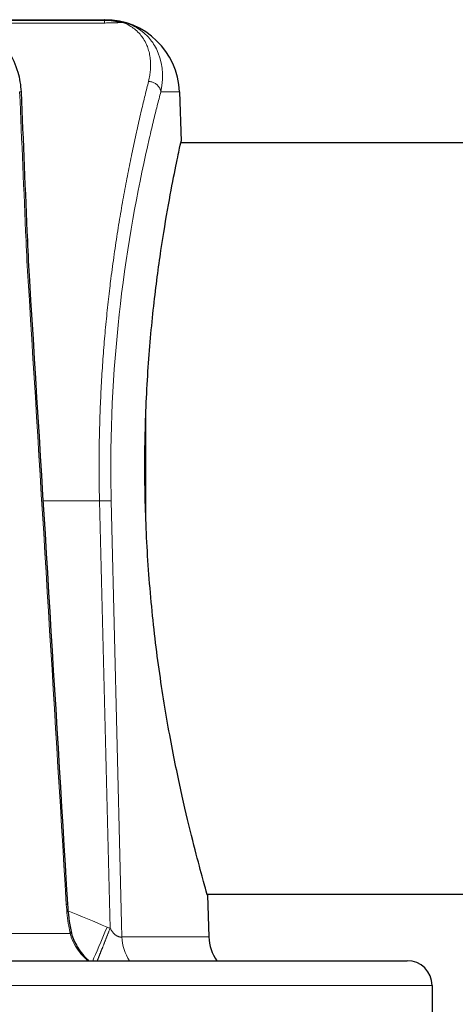
# Model space of a CAD drawing. Units: millimetres. Extents: x 0 to 15750, y 0 to 22275.
# Drawn here: x 7656 to 7691, y 8760 to 8839 of the extents above; entities that cross this region are included whole.
import ezdxf

# ---------------------------------------------------------------- set-up
doc = ezdxf.new("R2010")
doc.units = ezdxf.units.MM
doc.header["$LTSCALE"] = 75
doc.layers.add('Sichtbar (ISO)', color=7, linetype='Continuous', lineweight=25)
doc.layers.add('Tangential', color=7, linetype='Continuous', lineweight=9, true_color=0xbfbfbf)

msp = doc.modelspace()

# ---------------------------------------------------------------- linework, layer by layer
at = {"layer": 'Sichtbar (ISO)'}
for p, q in [((7650.477, 8838.88), (7662.65, 8838.88)), ((7662.676, 8838.88), (7662.65, 8838.88)), ((7668.672, 8833.09), (7668.81, 8829.13)), ((7666.179, 8829.03), (7666.179, 8829.03)), ((7668.788, 8829.03), (7691.47, 8829.03)), ((7665.97, 8828.101), (7665.97, 8828.101)), ((7663.451, 8820.189), (7663.451, 8820.188)), ((7663.451, 8811.03), (7663.451, 8811.029)), ((7665.97, 8798.915), (7665.97, 8807.174)), ((7670.894, 8768.73), (7691.47, 8768.73)), ((7670.923, 8768.63), (7671.04, 8765.283)), ((7577.762, 8763.38), (7686.97, 8763.38)), ((7688.97, 8761.38), (7688.97, 8703.88))]:
    msp.add_line(p, q, dxfattribs=at)
for centre, radius, start, end in [((7662.676, 8832.88), 6, 2, 90), ((7664.97, 8827.83), 1, 324.58916, 324.59618), ((7674.538, 8765.406), 3.5, 182, 215.35782), ((7686.97, 8761.38), 2, 0, 90)]:
    msp.add_arc(centre, radius, start, end, dxfattribs=at)
for points, knots in [([(7650.477, 8838.88), (7651.051, 8838.88), (7651.634, 8838.776), (7652.718, 8838.381), (7653.233, 8838.088), (7654.153, 8837.348), (7654.567, 8836.889), (7655.243, 8835.86), (7655.511, 8835.275), (7655.836, 8834.16), (7655.923, 8833.628), (7655.946, 8833.097)], [0, 0, 0, 0, 0.1872907, 0.1872907, 0.3719317, 0.3719317, 0.5596103, 0.5596103, 0.7504298, 0.7504298, 0.9097487, 0.9097487, 0.9097487, 0.9097487]), ([(7670.923, 8768.63), (7670.923, 8768.63), (7670.869, 8768.816), (7670.65, 8769.596), (7670.484, 8770.19), (7670.064, 8771.754), (7669.811, 8772.726), (7669.261, 8774.967), (7668.965, 8776.235), (7668.382, 8778.936), (7668.075, 8780.462), (7667.482, 8783.785), (7667.196, 8785.582), (7666.693, 8789.335), (7666.476, 8791.294), (7666.143, 8795.238), (7666.027, 8797.224), (7665.962, 8799.148), (7665.898, 8801.038), (7665.879, 8802.991), (7665.943, 8806.872), (7666.025, 8808.799), (7666.268, 8812.491), (7666.429, 8814.259), (7666.79, 8817.525), (7666.99, 8819.023), (7667.384, 8821.677), (7667.592, 8822.924), (7667.986, 8825.124), (7668.172, 8826.077), (7668.481, 8827.608), (7668.605, 8828.188), (7668.77, 8828.949), (7668.81, 8829.13), (7668.81, 8829.13)], [13.7071, 13.7071, 13.7071, 13.7071, 14.283791, 14.283791, 14.860482, 14.860482, 15.437174, 15.437174, 16.013865, 16.013865, 16.591298, 16.591298, 17.168731, 17.168731, 17.746164, 17.746164, 18.323596, 18.323596, 18.323596, 18.891099, 18.891099, 19.458601, 19.458601, 20.026103, 20.026103, 20.593605, 20.593605, 21.162428, 21.162428, 21.731252, 21.731252, 22.300075, 22.300075, 22.868898, 22.868898, 22.868898, 22.868898]), ([(7659.963, 8765.727), (7660.045, 8765.339), (7660.197, 8764.963), (7660.62, 8764.221), (7660.907, 8763.852), (7661.284, 8763.47), (7661.33, 8763.425), (7661.377, 8763.38)], [0, 0, 0, 0, 0.1317431, 0.1317431, 0.2801555, 0.2801555, 0.3002827, 0.3002827, 0.3002827, 0.3002827])]:
    msp.add_open_spline(points, degree=3, knots=knots, dxfattribs=at)
for points in [[(7655.946, 8833.097), (7656.116, 8829.116), (7656.286, 8825.134), (7656.455, 8821.152)], [(7656.455, 8821.152), (7656.501, 8820.078), (7656.557, 8819.004), (7656.624, 8817.932)], [(7656.624, 8817.932), (7657.655, 8801.262), (7658.672, 8784.591), (7659.675, 8767.92)], [(7659.675, 8767.92), (7659.72, 8767.169), (7659.819, 8766.414), (7659.963, 8765.727)]]:
    msp.add_open_spline(points, degree=3, dxfattribs=at)
at = {"layer": 'Tangential'}
for p, q in [((7662.65, 8838.818), (7651.256, 8838.818)), ((7662.65, 8838.614), (7652.075, 8838.614)), ((7662.65, 8838.818), (7662.65, 8838.88)), ((7662.65, 8838.614), (7662.65, 8838.818)), ((7668.672, 8833.09), (7667.177, 8833.09)), ((7664.97, 8823.101), (7664.97, 8823.101)), ((7664.234, 8818.461), (7664.234, 8818.461)), ((7662.251, 8800.273), (7657.711, 8800.273)), ((7659.892, 8765.556), (7643.72, 8765.556)), ((7671.04, 8765.283), (7664.058, 8765.283)), ((7585.152, 8761.38), (7688.97, 8761.38))]:
    msp.add_line(p, q, dxfattribs=at)
for centre, major_axis, ratio, start_param, end_param in [((7664.073, 8837.67), (0.317, 0.949), 0.972697, 0.031906, 0.330565), ((7690.153, 8823.073), (2.951, -75.373), 0.44882, 4.720403, 4.763432), ((7594.636, 7804.474), (73.571, -2134.963), 0.051407, 2.0372, 2.063628), ((7662.255, 8800.238), (-0.996, -0.025), 0.034844, 3.476117, 4.715399), ((6657.163, 6351.794), (2616.733, 0), 0.999391, 1.176313, 1.177612), ((7662.855, 8766.201), (-1.344, -3.231), 0.013413, 0.515411, 1.538569), ((7666.902, 8775.793), (-10.529, 0), 0.999391, 1.17633, 1.201336), ((7667.353, 8765.406), (0, -3.5), 0.942093, 4.747297, 5.3295)]:
    msp.add_ellipse(centre, major_axis=major_axis, ratio=ratio, start_param=start_param, end_param=end_param, dxfattribs=at)
for points, knots in [([(7664.36, 8838.627), (7664.35, 8838.631), (7664.331, 8838.637), (7664.309, 8838.643), (7664.293, 8838.648), (7664.275, 8838.653), (7664.256, 8838.659), (7664.25, 8838.661), (7664.243, 8838.663), (7664.236, 8838.665), (7664.206, 8838.673), (7664.174, 8838.682), (7664.141, 8838.69), (7664.116, 8838.697), (7664.091, 8838.703), (7664.065, 8838.71), (7664.005, 8838.725), (7663.943, 8838.739), (7663.88, 8838.752), (7663.818, 8838.765), (7663.756, 8838.777), (7663.693, 8838.788), (7663.632, 8838.799), (7663.57, 8838.809), (7663.509, 8838.818), (7663.393, 8838.835), (7663.275, 8838.849), (7663.158, 8838.859), (7663.041, 8838.869), (7662.924, 8838.875), (7662.806, 8838.878), (7662.754, 8838.879), (7662.702, 8838.88), (7662.65, 8838.88)], [0, 0, 0, 0, 0.123814, 0.123814, 0.123814, 0.215362, 0.215362, 0.215362, 0.247629, 0.247629, 0.247629, 0.392186, 0.392186, 0.392186, 0.501617, 0.501617, 0.501617, 0.758223, 0.758223, 0.758223, 1.010568, 1.010568, 1.010568, 1.255325, 1.255325, 1.255325, 1.716147, 1.716147, 1.716147, 2.175031, 2.175031, 2.175031, 2.378099, 2.378099, 2.378099, 2.378099]), ([(7664.073, 8838.667), (7664.071, 8838.667), (7664.068, 8838.667), (7664.065, 8838.667), (7664.061, 8838.667), (7664.056, 8838.667), (7664.051, 8838.667), (7664.045, 8838.668), (7664.039, 8838.668), (7664.032, 8838.668), (7664.025, 8838.669), (7664.017, 8838.669), (7664.009, 8838.67), (7664.001, 8838.67), (7663.992, 8838.671), (7663.983, 8838.671), (7663.973, 8838.672), (7663.963, 8838.673), (7663.952, 8838.674), (7663.944, 8838.675), (7663.935, 8838.676), (7663.926, 8838.677), (7663.917, 8838.679), (7663.907, 8838.68), (7663.897, 8838.681), (7663.888, 8838.682), (7663.878, 8838.684), (7663.869, 8838.685), (7663.866, 8838.686), (7663.862, 8838.686), (7663.859, 8838.687), (7663.844, 8838.689), (7663.829, 8838.692), (7663.814, 8838.694), (7663.795, 8838.697), (7663.777, 8838.701), (7663.757, 8838.704), (7663.736, 8838.708), (7663.715, 8838.712), (7663.693, 8838.716), (7663.677, 8838.72), (7663.659, 8838.723), (7663.642, 8838.726), (7663.617, 8838.731), (7663.592, 8838.736), (7663.567, 8838.741), (7663.563, 8838.741), (7663.559, 8838.742), (7663.555, 8838.743), (7663.535, 8838.747), (7663.515, 8838.75), (7663.495, 8838.754), (7663.472, 8838.758), (7663.448, 8838.762), (7663.425, 8838.766), (7663.416, 8838.767), (7663.408, 8838.769), (7663.399, 8838.77), (7663.378, 8838.774), (7663.356, 8838.777), (7663.335, 8838.78), (7663.303, 8838.784), (7663.272, 8838.789), (7663.242, 8838.792), (7663.209, 8838.796), (7663.178, 8838.799), (7663.148, 8838.802), (7663.118, 8838.804), (7663.09, 8838.806), (7663.063, 8838.807), (7663.003, 8838.811), (7662.942, 8838.813), (7662.881, 8838.815), (7662.814, 8838.816), (7662.746, 8838.817), (7662.678, 8838.818), (7662.669, 8838.818), (7662.659, 8838.818), (7662.65, 8838.818)], [0, 0, 0, 0, 0.062684, 0.062684, 0.062684, 0.129245, 0.129245, 0.129245, 0.19862, 0.19862, 0.19862, 0.268521, 0.268521, 0.268521, 0.33791, 0.33791, 0.33791, 0.408491, 0.408491, 0.408491, 0.463912, 0.463912, 0.463912, 0.519992, 0.519992, 0.519992, 0.570708, 0.570708, 0.570708, 0.587431, 0.587431, 0.587431, 0.66271, 0.66271, 0.66271, 0.750282, 0.750282, 0.750282, 0.842686, 0.842686, 0.842686, 0.914491, 0.914491, 0.914491, 1.017309, 1.017309, 1.017309, 1.034684, 1.034684, 1.034684, 1.116879, 1.116879, 1.116879, 1.216448, 1.216448, 1.216448, 1.253965, 1.253965, 1.253965, 1.347554, 1.347554, 1.347554, 1.491219, 1.491219, 1.491219, 1.647834, 1.647834, 1.647834, 1.802702, 1.802702, 1.802702, 2.156373, 2.156373, 2.156373, 2.550458, 2.550458, 2.550458, 2.603891, 2.603891, 2.603891, 2.603891]), ([(7664.073, 8838.667), (7664, 8838.663), (7663.936, 8838.659), (7663.877, 8838.655), (7663.819, 8838.65), (7663.766, 8838.646), (7663.715, 8838.641), (7663.687, 8838.639), (7663.659, 8838.637), (7663.632, 8838.634), (7663.583, 8838.63), (7663.523, 8838.627), (7663.455, 8838.624), (7663.379, 8838.621), (7663.291, 8838.619), (7663.194, 8838.618), (7663.03, 8838.616), (7662.866, 8838.615), (7662.701, 8838.614), (7662.684, 8838.614), (7662.667, 8838.614), (7662.65, 8838.614)], [0, 0, 0, 0, 0.387586, 0.387586, 0.387586, 0.773469, 0.773469, 0.773469, 0.987474, 0.987474, 0.987474, 1.372191, 1.372191, 1.372191, 1.802702, 1.802702, 1.802702, 2.529626, 2.529626, 2.529626, 2.604003, 2.604003, 2.604003, 2.604003]), ([(7666.19, 8833.933), (7666.232, 8834.098), (7666.265, 8834.259), (7666.291, 8834.417), (7666.313, 8834.555), (7666.33, 8834.69), (7666.341, 8834.823), (7666.357, 8835.005), (7666.362, 8835.182), (7666.358, 8835.353), (7666.354, 8835.524), (7666.341, 8835.689), (7666.319, 8835.848), (7666.298, 8836.007), (7666.268, 8836.159), (7666.23, 8836.305), (7666.193, 8836.451), (7666.148, 8836.591), (7666.097, 8836.724), (7666.076, 8836.779), (7666.053, 8836.832), (7666.03, 8836.885), (7665.956, 8837.053), (7665.871, 8837.209), (7665.777, 8837.354), (7665.695, 8837.48), (7665.607, 8837.597), (7665.513, 8837.706), (7665.402, 8837.836), (7665.282, 8837.953), (7665.157, 8838.059), (7665.032, 8838.165), (7664.901, 8838.259), (7664.768, 8838.341), (7664.6, 8838.444), (7664.428, 8838.529), (7664.263, 8838.596), (7664.198, 8838.622), (7664.134, 8838.646), (7664.073, 8838.667)], [24.207428, 24.207428, 24.207428, 24.207428, 25.673141, 25.673141, 25.673141, 26.958776, 26.958776, 26.958776, 28.732598, 28.732598, 28.732598, 30.506023, 30.506023, 30.506023, 32.279975, 32.279975, 32.279975, 34.056265, 34.056265, 34.056265, 34.786981, 34.786981, 34.786981, 37.118774, 37.118774, 37.118774, 39.142904, 39.142904, 39.142904, 41.547784, 41.547784, 41.547784, 43.952664, 43.952664, 43.952664, 46.963897, 46.963897, 46.963897, 48.15207, 48.15207, 48.15207, 48.15207]), ([(7667.177, 8833.09), (7667.473, 8834.479), (7667.267, 8835.653), (7666.818, 8836.543), (7666.641, 8836.895), (7666.423, 8837.204), (7666.179, 8837.471), (7666.169, 8837.482), (7666.159, 8837.493), (7666.149, 8837.504), (7665.865, 8837.807), (7665.545, 8838.054), (7665.214, 8838.246), (7664.973, 8838.387), (7664.723, 8838.499), (7664.494, 8838.581), (7664.449, 8838.598), (7664.404, 8838.613), (7664.36, 8838.627)], [24.207426, 24.207426, 24.207426, 24.207426, 34.786981, 34.786981, 34.786981, 38.969265, 38.969265, 38.969265, 39.142904, 39.142904, 39.142904, 43.952664, 43.952664, 43.952664, 47.454313, 47.454313, 47.454313, 48.15207, 48.15207, 48.15207, 48.15207]), ([(7666.19, 8833.933), (7666.099, 8833.575), (7666.005, 8833.198), (7665.909, 8832.803), (7665.815, 8832.421), (7665.719, 8832.022), (7665.622, 8831.608), (7665.514, 8831.151), (7665.404, 8830.675), (7665.293, 8830.179), (7665.187, 8829.708), (7665.08, 8829.219), (7664.973, 8828.715), (7664.866, 8828.21), (7664.758, 8827.689), (7664.65, 8827.153), (7664.543, 8826.617), (7664.436, 8826.066), (7664.33, 8825.5), (7664.225, 8824.935), (7664.12, 8824.355), (7664.017, 8823.761), (7663.915, 8823.169), (7663.814, 8822.563), (7663.716, 8821.944), (7663.619, 8821.326), (7663.524, 8820.696), (7663.432, 8820.054), (7663.34, 8819.413), (7663.252, 8818.761), (7663.168, 8818.098), (7663.137, 8817.846), (7663.105, 8817.592), (7663.074, 8817.336), (7663.004, 8816.751), (7662.937, 8816.158), (7662.875, 8815.558), (7662.812, 8814.958), (7662.753, 8814.351), (7662.698, 8813.737), (7662.644, 8813.124), (7662.593, 8812.504), (7662.547, 8811.879), (7662.501, 8811.254), (7662.459, 8810.623), (7662.422, 8809.988), (7662.385, 8809.353), (7662.353, 8808.713), (7662.325, 8808.068), (7662.298, 8807.425), (7662.276, 8806.777), (7662.259, 8806.126), (7662.241, 8805.475), (7662.23, 8804.821), (7662.223, 8804.165), (7662.217, 8803.509), (7662.216, 8802.85), (7662.221, 8802.191), (7662.224, 8801.78), (7662.229, 8801.37), (7662.236, 8800.959), (7662.241, 8800.73), (7662.246, 8800.501), (7662.251, 8800.273)], [204.114519, 204.114519, 204.114519, 204.114519, 207.290009, 207.290009, 207.290009, 210.362505, 210.362505, 210.362505, 213.745871, 213.745871, 213.745871, 216.9674, 216.9674, 216.9674, 220.187458, 220.187458, 220.187458, 223.404855, 223.404855, 223.404855, 226.618416, 226.618416, 226.618416, 229.824147, 229.824147, 229.824147, 233.024304, 233.024304, 233.024304, 236.214892, 236.214892, 236.214892, 237.429428, 237.429428, 237.429428, 240.211215, 240.211215, 240.211215, 242.990676, 242.990676, 242.990676, 245.768756, 245.768756, 245.768756, 248.545661, 248.545661, 248.545661, 251.321598, 251.321598, 251.321598, 254.09668, 254.09668, 254.09668, 256.87126, 256.87126, 256.87126, 259.64562, 259.64562, 259.64562, 261.370067, 261.370067, 261.370067, 262.329614, 262.329614, 262.329614, 262.329614]), ([(7666.19, 8833.933), (7666.233, 8833.931), (7666.275, 8833.926), (7666.361, 8833.911), (7666.403, 8833.901), (7666.487, 8833.876), (7666.529, 8833.861), (7666.61, 8833.827), (7666.65, 8833.807), (7666.727, 8833.763), (7666.764, 8833.738), (7666.834, 8833.686), (7666.867, 8833.657), (7666.93, 8833.597), (7666.959, 8833.566), (7667.012, 8833.5), (7667.036, 8833.465), (7667.079, 8833.395), (7667.097, 8833.359), (7667.13, 8833.284), (7667.143, 8833.246), (7667.164, 8833.168), (7667.172, 8833.129), (7667.177, 8833.09)], [0, 0, 0, 0, 0.088084, 0.088084, 0.177356, 0.177356, 0.267695, 0.267695, 0.35926, 0.35926, 0.451224, 0.451224, 0.543272, 0.543272, 0.635076, 0.635076, 0.726307, 0.726307, 0.816364, 0.816364, 0.908182, 0.908182, 1, 1, 1, 1]), ([(7667.177, 8833.09), (7667.083, 8832.73), (7666.985, 8832.352), (7666.884, 8831.956), (7666.793, 8831.593), (7666.699, 8831.215), (7666.603, 8830.822), (7666.486, 8830.344), (7666.367, 8829.844), (7666.247, 8829.323), (7665.468, 8825.961), (7664.629, 8821.715), (7664.03, 8816.909), (7663.476, 8812.462), (7663.14, 8807.536), (7663.162, 8802.514), (7663.165, 8801.99), (7663.171, 8801.466), (7663.18, 8800.942), (7663.185, 8800.719), (7663.19, 8800.496), (7663.195, 8800.273)], [204.114519, 204.114519, 204.114519, 204.114519, 207.377387, 207.377387, 207.377387, 210.362505, 210.362505, 210.362505, 213.993719, 213.993719, 213.993719, 237.429428, 237.429428, 237.429428, 259.111661, 259.111661, 259.111661, 261.370067, 261.370067, 261.370067, 262.329614, 262.329614, 262.329614, 262.329614]), ([(7656.62, 8817.931), (7656.622, 8817.927), (7656.612, 8817.923), (7656.588, 8817.917), (7656.571, 8817.913), (7656.548, 8817.909), (7656.518, 8817.905)], [0.6985864, 0.6985864, 0.6985864, 0.6985864, 0.8731381, 0.8731381, 0.8731381, 1, 1, 1, 1]), ([(7659.671, 8767.92), (7659.673, 8767.916), (7659.663, 8767.911), (7659.639, 8767.906), (7659.625, 8767.902), (7659.605, 8767.899), (7659.582, 8767.895)], [0.7117146, 0.7117146, 0.7117146, 0.7117146, 0.8890296, 0.8890296, 0.8890296, 1, 1, 1, 1]), ([(7659.582, 8767.895), (7659.6, 8767.598), (7659.625, 8767.301), (7659.659, 8767.007), (7659.691, 8766.72), (7659.731, 8766.435), (7659.778, 8766.154), (7659.812, 8765.952), (7659.85, 8765.753), (7659.892, 8765.556)], [14.831728, 14.831728, 14.831728, 14.831728, 15.976549, 15.976549, 15.976549, 17.097302, 17.097302, 17.097302, 17.902107, 17.902107, 17.902107, 17.902107]), ([(7664.058, 8765.283), (7664.049, 8765.281), (7664.038, 8765.279), (7664.015, 8765.276), (7664.002, 8765.276), (7663.973, 8765.275), (7663.957, 8765.276), (7663.922, 8765.279), (7663.903, 8765.281), (7663.864, 8765.288), (7663.843, 8765.293), (7663.808, 8765.303), (7663.794, 8765.307), (7663.758, 8765.319), (7663.735, 8765.328), (7663.688, 8765.35), (7663.664, 8765.362), (7663.614, 8765.391), (7663.589, 8765.407), (7663.536, 8765.444), (7663.51, 8765.464), (7663.456, 8765.511), (7663.429, 8765.536), (7663.374, 8765.593), (7663.346, 8765.624), (7663.29, 8765.692), (7663.262, 8765.729), (7663.205, 8765.808), (7663.177, 8765.851), (7663.132, 8765.923), (7663.116, 8765.951), (7663.099, 8765.98)], [8.349969, 8.349969, 8.349969, 8.349969, 8.731028, 8.731028, 9.129593, 9.129593, 9.560038, 9.560038, 10.0047, 10.0047, 10.445816, 10.445816, 10.732328, 10.732328, 11.177522, 11.177522, 11.632477, 11.632477, 12.104137, 12.104137, 12.587834, 12.587834, 13.084862, 13.084862, 13.604626, 13.604626, 14.137253, 14.137253, 14.68626, 14.68626, 15.020538, 15.020538, 15.020538, 15.020538]), ([(7659.963, 8765.727), (7659.964, 8765.723), (7659.965, 8765.718), (7659.967, 8765.698), (7659.965, 8765.682), (7659.956, 8765.65), (7659.949, 8765.633), (7659.929, 8765.6), (7659.917, 8765.584), (7659.898, 8765.563), (7659.895, 8765.56), (7659.892, 8765.556)], [0.6599333, 0.6599333, 0.6599333, 0.6599333, 0.6916977, 0.6916977, 0.7890374, 0.7890374, 0.885507, 0.885507, 0.9805858, 0.9805858, 1, 1, 1, 1]), ([(7659.892, 8765.556), (7659.913, 8765.475), (7659.937, 8765.395), (7659.963, 8765.317), (7659.99, 8765.238), (7660.02, 8765.16), (7660.051, 8765.084), (7660.26, 8764.584), (7660.555, 8764.163), (7660.884, 8763.795), (7660.943, 8763.729), (7661.003, 8763.665), (7661.065, 8763.602), (7661.12, 8763.546), (7661.176, 8763.491), (7661.233, 8763.437), (7661.253, 8763.418), (7661.273, 8763.399), (7661.293, 8763.38)], [4.166395, 4.166395, 4.166395, 4.166395, 4.545847, 4.545847, 4.545847, 4.934759, 4.934759, 4.934759, 7.490546, 7.490546, 7.490546, 7.947575, 7.947575, 7.947575, 8.359827, 8.359827, 8.359827, 8.505677, 8.505677, 8.505677, 8.505677])]:
    msp.add_open_spline(points, degree=3, knots=knots, dxfattribs=at)
for points, degree in [([(7655.946, 8833.097), (7655.946, 8833.097), (7655.935, 8833.096), (7655.913, 8833.094), (7655.88, 8833.092), (7655.837, 8833.09)], 5), ([(7656.348, 8821.145), (7656.178, 8825.126), (7656.008, 8829.108), (7655.837, 8833.09)], 3), ([(7656.455, 8821.152), (7656.455, 8821.152), (7656.445, 8821.151), (7656.423, 8821.149), (7656.39, 8821.147), (7656.348, 8821.145)], 5), ([(7663.099, 8765.98), (7662.818, 8777.411), (7662.535, 8788.842), (7662.251, 8800.273)], 3), ([(7664.058, 8765.283), (7663.771, 8776.946), (7663.484, 8788.61), (7663.195, 8800.273)], 3), ([(7663.099, 8765.98), (7662.859, 8765.361), (7662.619, 8764.748), (7662.398, 8764.187), (7662.212, 8763.722), (7662.072, 8763.38)], 5)]:
    msp.add_open_spline(points, degree=degree, dxfattribs=at)

doc.saveas('drawing.dxf')
